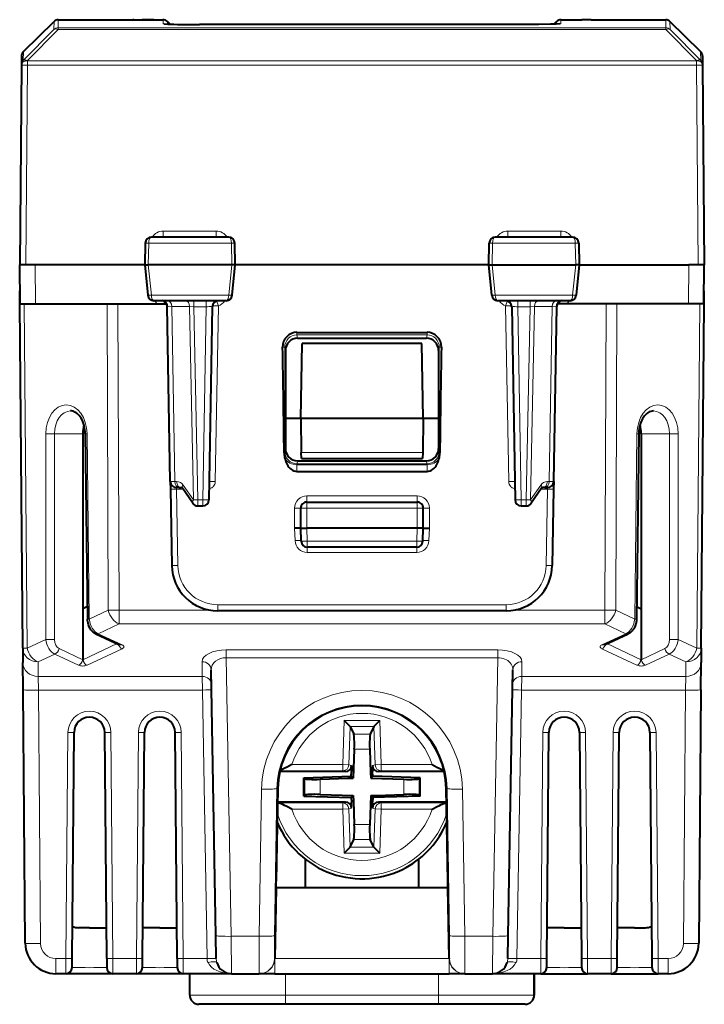
# Model space of a CAD drawing. Extents: x 0 to 420, y 0 to 297.
# Drawn here: x 151 to 174, y 226 to 259 of the extents above; entities that cross this region are included whole.
import ezdxf

# ---------------------------------------------------------------- set-up
doc = ezdxf.new("R2010")
doc.units = 0

msp = doc.modelspace()

# ---------------------------------------------------------------- linework, layer by layer
at = {"color": 7, "lineweight": 40}
for p, q in [((151.346527, 257.530548), (152.348404, 258.515076)), ((152.488586, 258.572449), (154.919388, 258.572449)), ((154.95813, 258.568665), (154.919388, 258.572449)), ((154.92836, 258.569031), (155.306488, 258.567383)), ((154.959747, 258.568634), (155.223389, 258.567535)), ((155.602386, 258.567139), (155.223389, 258.567535)), ((155.306488, 258.567383), (155.602142, 258.567139)), ((155.602219, 258.567139), (155.894638, 258.567139)), ((155.602219, 258.567139), (155.894775, 258.567139)), ((156.052536, 258.508514), (156.136169, 258.424866)), ((156.052551, 258.508514), (156.136169, 258.424866)), ((168.751907, 258.508514), (168.668274, 258.424866)), ((168.909668, 258.567139), (169.202225, 258.567139)), ((168.909821, 258.567139), (169.202225, 258.567139)), ((169.202072, 258.567139), (169.581055, 258.567535)), ((169.875977, 258.569031), (169.581055, 258.567535)), ((169.885071, 258.572449), (169.846329, 258.568665)), ((169.885071, 258.572449), (172.315857, 258.572449)), ((173.457916, 257.530548), (172.456039, 258.515076)), ((167.70816, 258.415497), (157.096298, 258.415497)), ((167.70816, 258.415497), (157.096512, 258.415497)), ((151.286713, 257.389648), (151.284149, 257.096161)), ((173.517731, 257.389648), (173.520294, 257.096161)), ((151.284119, 257.092194), (151.227234, 250.572433)), ((151.284164, 257.096161), (151.284119, 257.092194)), ((173.520294, 257.096161), (173.520325, 257.092194)), ((173.520325, 257.092194), (173.577225, 250.572433)), ((158.050858, 251.472443), (155.528503, 251.472443)), ((169.275955, 251.472443), (166.753601, 251.472443)), ((155.328537, 251.276367), (155.314713, 250.571579)), ((158.264755, 250.571533), (158.250824, 251.276398)), ((166.539703, 250.571533), (166.553635, 251.276398)), ((169.475922, 251.276367), (169.489746, 250.571579)), ((151.238358, 249.29744), (151.227234, 250.572433)), ((151.427216, 250.572433), (151.227631, 250.572433)), ((151.727203, 250.572433), (151.427216, 250.572433)), ((155.314133, 250.572433), (151.727203, 250.572433)), ((155.314713, 250.571579), (155.412567, 249.577805)), ((155.314941, 250.571457), (155.423996, 250.572433)), ((158.157242, 250.572433), (155.423996, 250.572433)), ((158.264496, 250.571396), (158.157242, 250.572433)), ((158.166168, 249.577667), (158.264755, 250.571533)), ((166.539124, 250.572433), (158.26532, 250.572433)), ((166.63829, 249.577667), (166.539703, 250.571533)), ((166.539963, 250.571396), (166.647217, 250.572433)), ((166.647217, 250.572433), (169.380463, 250.572433)), ((169.489517, 250.571457), (169.380463, 250.572433)), ((169.489746, 250.571579), (169.391891, 249.577805)), ((169.490326, 250.572433), (173.07724, 250.572433)), ((173.377228, 250.572433), (173.07724, 250.572433)), ((173.576828, 250.572433), (173.377228, 250.572433)), ((173.566101, 249.29744), (173.577225, 250.572433)), ((151.227234, 249.29744), (151.234634, 249.722168)), ((173.577225, 249.29744), (173.569809, 249.722672)), ((151.325378, 238.050766), (151.227234, 249.29744)), ((151.227371, 249.29744), (151.237885, 249.29744)), ((151.238602, 249.29744), (151.738342, 249.29744)), ((151.738342, 249.29744), (155.719391, 249.29744)), ((157.967148, 249.397446), (155.611603, 249.397446)), ((155.719391, 249.29744), (155.947464, 249.29744)), ((155.947464, 249.29744), (156.020584, 249.29744)), ((156.143555, 243.493942), (156.043823, 249.207626)), ((157.51329, 249.200928), (157.403198, 242.893951)), ((169.192856, 249.397446), (166.837311, 249.397446)), ((167.291168, 249.200928), (167.40126, 242.893951)), ((168.660904, 243.493942), (168.760635, 249.207626)), ((168.856995, 249.29744), (168.783875, 249.29744)), ((169.085068, 249.29744), (168.856995, 249.29744)), ((173.066116, 249.29744), (169.085068, 249.29744)), ((173.565857, 249.29744), (173.066116, 249.29744)), ((173.47908, 238.050766), (173.577225, 249.29744)), ((173.577087, 249.29744), (173.566574, 249.29744)), ((160.28006, 248.363876), (164.524399, 248.363876)), ((160.301804, 248.17244), (164.502655, 248.17244)), ((160.402222, 245.54744), (160.444962, 247.995789)), ((164.359497, 247.995789), (160.444962, 247.995789)), ((164.402222, 245.54744), (164.359497, 247.995789)), ((159.902222, 247.772018), (159.902222, 244.567581)), ((164.902222, 247.772018), (164.902222, 244.567581)), ((160.402222, 245.54744), (159.902222, 245.54744)), ((160.402222, 245.54744), (160.421494, 244.443954)), ((164.402222, 245.54744), (160.402222, 245.54744)), ((164.402222, 245.54744), (164.382965, 244.443954)), ((164.902222, 245.54744), (164.402222, 245.54744)), ((153.283768, 245.053986), (153.283768, 239.339508)), ((153.366577, 245.053268), (153.441269, 239.00119)), ((171.437881, 245.053268), (171.36319, 239.00119)), ((171.520691, 245.053986), (171.520691, 239.339508)), ((160.424911, 244.24791), (160.421494, 244.443954)), ((164.382965, 244.443954), (164.379547, 244.24791)), ((160.301498, 244.165863), (164.50296, 244.165863)), ((160.424927, 244.247437), (164.379532, 244.247437)), ((160.27504, 243.824783), (164.529419, 243.824783)), ((156.143555, 243.493454), (156.147873, 243.246124)), ((168.660889, 243.493454), (168.65657, 243.246124)), ((156.147873, 243.246124), (156.191513, 240.746262)), ((156.431366, 243.29744), (156.343521, 243.29744)), ((156.431366, 243.29744), (156.492798, 243.29744)), ((156.875504, 242.784256), (156.541779, 243.270416)), ((168.262665, 243.270416), (167.928955, 242.784256)), ((168.373077, 243.29744), (168.311661, 243.29744)), ((168.373077, 243.29744), (168.460938, 243.29744)), ((168.65657, 243.246124), (168.612946, 240.746262)), ((160.602234, 242.822433), (164.202225, 242.822433)), ((157.04039, 242.697433), (157.203232, 242.697433)), ((160.402222, 241.972443), (160.402222, 242.622437)), ((164.402222, 241.972443), (164.402222, 242.622437)), ((167.601227, 242.697433), (167.764069, 242.697433)), ((160.401825, 241.972443), (160.202164, 241.972443)), ((160.417313, 241.540604), (160.402222, 241.972443)), ((160.402222, 241.972443), (160.602234, 241.972443)), ((164.202225, 241.972443), (160.602234, 241.972443)), ((164.402222, 241.972443), (164.202225, 241.972443)), ((164.387146, 241.540604), (164.402222, 241.972443)), ((164.402634, 241.972443), (164.602295, 241.972443)), ((164.187271, 241.34758), (160.617188, 241.34758)), ((153.436203, 239.410995), (153.283768, 239.339508)), ((153.283768, 239.339508), (153.283768, 237.67485)), ((167.113174, 239.272446), (157.691284, 239.272446)), ((171.368256, 239.410995), (171.520691, 239.339508)), ((171.520691, 239.339508), (171.520691, 237.67485)), ((153.707886, 238.524155), (154.484497, 238.164078)), ((170.319946, 238.164078), (171.096573, 238.524155)), ((151.325378, 238.050766), (151.329498, 237.578278)), ((173.47908, 238.050766), (173.47496, 237.578278)), ((153.283768, 237.67485), (153.283768, 237.647018)), ((171.520691, 237.64679), (171.520691, 237.67485)), ((151.33725, 236.689423), (151.329498, 237.578278)), ((157.630539, 228.664871), (157.479065, 237.342789)), ((167.17392, 228.664871), (167.325394, 237.342789)), ((173.467194, 236.689423), (173.47496, 237.578278)), ((151.40947, 228.413712), (151.33725, 236.689423)), ((173.467194, 236.689423), (173.394974, 228.413712)), ((162.015671, 235.493301), (161.824707, 235.690262)), ((162.788773, 235.493301), (162.979752, 235.690262)), ((162.015686, 235.493301), (162.01709, 235.49025)), ((162.01709, 235.49025), (162.131363, 235.242645)), ((162.787369, 235.49025), (162.67308, 235.242645)), ((162.788773, 235.493301), (162.787369, 235.49025)), ((152.93779, 227.915466), (153.002243, 235.301804)), ((154.066666, 227.915466), (154.002213, 235.301804)), ((155.237793, 227.915466), (155.302246, 235.301804)), ((156.366669, 227.915466), (156.302216, 235.301804)), ((168.43779, 227.915466), (168.502243, 235.301804)), ((169.502213, 235.301804), (169.566666, 227.915466)), ((170.737793, 227.915466), (170.802246, 235.301804)), ((171.802216, 235.301804), (171.866669, 227.915466)), ((162.150345, 234.750244), (162.117416, 233.807251)), ((162.654114, 234.750244), (162.680923, 233.982544)), ((162.06163, 234.215103), (162.054901, 234.022446)), ((162.742828, 234.215103), (162.749557, 234.022446)), ((161.86145, 234.022446), (159.718475, 234.022446)), ((160.507217, 233.82106), (162.049744, 233.874924)), ((160.507217, 233.82106), (160.537277, 233.792023)), ((160.507217, 233.223831), (160.507217, 233.82106)), ((161.03537, 233.76947), (161.942123, 233.801132)), ((161.942123, 233.801132), (162.117416, 233.807251)), ((162.049744, 233.874924), (162.054901, 234.022446)), ((162.049744, 233.874924), (162.117416, 233.807251)), ((162.680923, 233.982544), (162.687042, 233.807251)), ((162.754715, 233.874924), (162.687042, 233.807251)), ((162.687042, 233.807251), (163.769089, 233.76947)), ((162.754715, 233.874924), (162.749557, 234.022446)), ((164.297241, 233.82106), (162.754715, 233.874924)), ((165.085968, 234.022446), (162.943008, 234.022446)), ((164.297241, 233.82106), (164.267181, 233.792023)), ((164.297241, 233.223831), (164.297241, 233.82106)), ((159.652649, 233.470428), (159.599731, 230.438812)), ((165.204727, 230.438812), (165.15181, 233.470428)), ((160.507217, 233.223831), (160.537277, 233.252853)), ((160.507217, 233.223831), (162.049744, 233.169952)), ((161.03537, 233.275421), (162.117416, 233.237625)), ((162.049744, 233.169952), (162.117416, 233.237625)), ((162.049744, 233.169952), (162.054901, 233.022446)), ((162.117416, 233.237625), (162.123535, 233.062332)), ((162.687042, 233.237625), (162.654114, 232.294647)), ((162.687042, 233.237625), (162.862335, 233.243744)), ((162.754715, 233.169952), (162.687042, 233.237625)), ((162.754715, 233.169952), (162.749557, 233.022446)), ((164.297241, 233.223831), (162.754715, 233.169952)), ((162.862335, 233.243744), (163.769089, 233.275421)), ((164.297241, 233.223831), (164.267181, 233.252853)), ((159.656174, 232.996124), (159.644379, 232.996521)), ((161.86145, 233.022446), (159.644821, 233.022446)), ((162.06163, 232.829788), (162.054901, 233.022446)), ((162.123535, 233.062332), (162.150345, 232.294647)), ((162.742828, 232.829788), (162.749557, 233.022446)), ((165.159622, 233.022446), (162.943008, 233.022446)), ((165.14827, 232.996124), (165.16008, 232.996521)), ((162.01709, 231.554626), (162.131363, 231.802246)), ((162.787369, 231.554626), (162.67308, 231.802246)), ((162.015671, 231.551575), (161.824707, 231.354614)), ((162.015686, 231.55159), (162.01709, 231.554626)), ((162.788773, 231.55159), (162.787369, 231.554626)), ((162.788773, 231.551575), (162.979752, 231.354614)), ((160.552231, 231.160767), (160.552231, 230.222443)), ((164.252228, 230.222443), (164.252228, 231.160767)), ((159.595947, 230.222443), (159.555649, 227.913712)), ((159.595947, 230.222443), (159.599731, 230.438812)), ((165.208496, 230.222443), (159.595947, 230.222443)), ((165.208496, 230.222443), (165.204727, 230.438812)), ((165.24881, 227.913559), (165.208496, 230.222443)), ((153.502228, 228.92244), (153.150696, 228.92244)), ((153.502228, 228.92244), (154.057602, 228.92244)), ((155.802231, 228.92244), (155.246857, 228.92244)), ((155.802231, 228.92244), (156.357605, 228.92244)), ((169.002228, 228.92244), (168.446854, 228.92244)), ((169.002228, 228.92244), (169.557602, 228.92244)), ((171.302231, 228.92244), (170.746857, 228.92244)), ((171.302231, 228.92244), (171.653763, 228.92244)), ((157.643646, 227.914337), (157.630539, 228.664871)), ((167.160812, 227.914337), (167.17392, 228.664871)), ((152.935211, 227.62085), (152.93779, 227.915466)), ((154.066666, 227.915466), (154.069244, 227.620697)), ((155.235214, 227.62085), (155.237793, 227.915466)), ((156.366669, 227.915466), (156.369247, 227.620697)), ((168.435211, 227.62085), (168.43779, 227.915466)), ((169.566666, 227.915466), (169.569244, 227.620697)), ((170.735214, 227.62085), (170.737793, 227.915466)), ((171.866669, 227.915466), (171.869232, 227.620697)), ((152.735229, 227.42244), (152.409439, 227.42244)), ((154.268814, 227.42244), (152.735641, 227.42244)), ((155.035217, 227.42244), (154.269226, 227.42244)), ((156.568817, 227.42244), (155.035645, 227.42244)), ((158.14357, 227.42244), (156.569229, 227.42244)), ((156.777222, 226.722443), (156.777222, 227.42244)), ((158.14357, 227.42244), (159.046143, 227.42244)), ((159.055801, 227.42244), (159.046143, 227.42244)), ((159.202148, 227.42244), (159.056183, 227.42244)), ((159.555649, 227.42244), (159.202148, 227.42244)), ((159.555649, 227.42244), (165.248795, 227.42244)), ((165.60231, 227.42244), (165.248795, 227.42244)), ((165.748276, 227.42244), (165.60231, 227.42244)), ((165.758316, 227.42244), (165.748642, 227.42244)), ((165.758316, 227.42244), (166.660873, 227.42244)), ((168.235229, 227.42244), (166.660873, 227.42244)), ((166.687775, 227.423157), (166.661331, 227.42244)), ((168.027222, 227.422455), (168.027222, 226.722443)), ((168.027222, 226.722443), (168.027222, 227.42244)), ((168.235641, 227.42244), (169.768814, 227.42244)), ((170.535217, 227.42244), (169.769226, 227.42244)), ((170.535645, 227.42244), (172.068817, 227.42244)), ((172.39502, 227.42244), (172.069229, 227.42244)), ((159.902222, 226.42244), (157.077225, 226.42244)), ((164.902222, 226.42244), (159.902222, 226.42244)), ((167.727234, 226.42244), (164.902222, 226.42244))]:
    msp.add_line(p, q, dxfattribs=at)
at = {"color": 7, "lineweight": 18}
for p, q in [((152.348404, 258.515076), (152.346085, 258.248474)), ((152.488586, 258.572449), (152.486267, 258.305817)), ((154.919388, 258.572449), (154.919388, 258.569275)), ((154.91983, 258.569244), (155.306488, 258.567383)), ((155.910629, 258.567078), (155.895035, 258.567139)), ((155.911118, 258.567078), (155.911682, 258.437378)), ((156.052536, 258.508514), (156.052887, 258.427094)), ((156.052536, 258.508514), (156.136154, 258.424896)), ((168.751907, 258.508484), (168.668289, 258.424866)), ((168.751907, 258.508514), (168.751556, 258.427094)), ((168.893341, 258.567078), (168.892776, 258.437378)), ((168.909286, 258.567139), (168.893585, 258.567078)), ((169.581055, 258.567535), (169.884537, 258.569244)), ((169.885071, 258.572449), (169.885071, 258.569275)), ((172.315857, 258.572449), (172.318192, 258.305817)), ((172.456039, 258.515076), (172.458374, 258.248474)), ((152.346085, 258.248474), (151.343964, 257.237)), ((152.486267, 258.248505), (151.484146, 257.237061)), ((152.486267, 258.305817), (172.318192, 258.305817)), ((152.486267, 258.305817), (152.486267, 258.248505)), ((152.486267, 258.248505), (172.318192, 258.248505)), ((167.70816, 258.415466), (157.096298, 258.415466)), ((172.318192, 258.305817), (172.318192, 258.248505)), ((173.320312, 257.237061), (172.318192, 258.248505)), ((173.46048, 257.237), (172.458374, 258.248474)), ((151.343964, 257.237), (151.346527, 257.530548)), ((173.46048, 257.237), (173.457916, 257.530548)), ((151.484146, 257.237061), (151.484116, 257.233124)), ((151.484116, 257.233124), (173.320343, 257.233124)), ((151.484116, 257.233124), (151.484116, 257.092194)), ((173.320312, 257.237061), (173.320343, 257.233124)), ((173.320343, 257.233124), (173.320343, 257.092194)), ((151.484116, 257.092194), (151.427216, 250.572433)), ((151.484116, 257.092194), (173.320343, 257.092194)), ((173.320343, 257.092194), (173.377228, 250.572433)), ((155.911285, 251.6707), (157.641891, 251.6707)), ((155.911285, 251.6707), (155.911285, 251.472443)), ((157.641891, 251.6707), (157.641891, 251.472443)), ((167.162567, 251.6707), (168.893173, 251.6707)), ((167.162567, 251.6707), (167.162567, 251.472443)), ((168.893173, 251.6707), (168.893173, 251.472443)), ((155.328781, 251.276428), (155.438919, 251.275925)), ((155.438919, 251.275925), (155.42453, 250.572433)), ((155.438919, 251.275925), (158.142212, 251.275925)), ((158.142212, 251.275925), (158.250549, 251.276459)), ((158.156708, 250.572433), (158.142212, 251.275925)), ((166.662231, 251.275925), (166.553909, 251.276459)), ((166.647736, 250.572433), (166.662231, 251.275925)), ((169.36554, 251.275925), (166.662231, 251.275925)), ((169.475677, 251.276428), (169.36554, 251.275925)), ((169.36554, 251.275925), (169.379929, 250.572433)), ((151.738342, 249.29744), (151.727203, 250.572433)), ((155.423996, 250.572433), (155.526031, 249.580002)), ((158.054504, 249.580002), (158.157242, 250.572433)), ((166.749954, 249.580002), (166.647217, 250.572433)), ((169.380463, 250.572433), (169.278427, 249.580002)), ((173.066116, 249.29744), (173.07724, 250.572433)), ((155.526031, 249.580002), (158.054504, 249.580002)), ((169.278427, 249.580002), (166.749954, 249.580002)), ((151.471817, 238.050766), (151.373672, 249.29744)), ((154.116959, 239.291351), (154.08078, 249.29744)), ((154.47049, 239.291351), (154.434326, 249.29744)), ((156.190323, 249.202682), (156.067719, 249.20195)), ((156.289993, 243.492203), (156.190323, 249.202682)), ((156.190323, 249.202682), (156.775482, 249.202682)), ((156.775482, 249.202682), (156.899017, 242.892212)), ((156.916916, 249.200928), (156.775482, 249.202682)), ((156.916916, 249.397446), (156.916916, 249.200928)), ((156.916916, 249.200928), (157.04039, 242.893951)), ((156.916916, 249.200928), (157.313324, 249.200928)), ((157.313324, 249.200928), (157.203232, 242.893951)), ((157.313324, 249.397446), (157.313324, 249.200928)), ((157.71373, 249.226242), (157.514694, 249.228149)), ((157.613632, 243.492203), (157.71373, 249.226242)), ((157.651855, 249.388351), (157.71373, 249.226242)), ((167.152603, 249.388351), (167.090729, 249.226242)), ((167.090729, 249.226242), (167.289764, 249.228149)), ((167.190811, 243.492203), (167.090729, 249.226242)), ((167.491135, 249.396973), (167.491135, 249.200928)), ((167.491135, 249.200928), (167.887543, 249.200928)), ((167.491135, 249.200928), (167.601227, 242.893951)), ((167.887543, 249.200928), (167.764069, 242.893951)), ((167.887543, 249.396973), (167.887543, 249.200928)), ((167.887543, 249.200928), (168.028976, 249.202682)), ((168.028976, 249.202682), (167.905441, 242.892212)), ((168.614136, 249.202682), (168.028976, 249.202682)), ((168.514465, 243.492203), (168.614136, 249.202682)), ((168.614136, 249.202682), (168.73674, 249.20195)), ((170.333954, 239.291351), (170.370132, 249.29744)), ((170.6875, 239.291351), (170.723663, 249.29744)), ((173.332642, 238.050766), (173.430786, 249.29744)), ((160.28006, 248.28125), (160.28006, 248.363876)), ((160.28006, 248.28125), (164.524399, 248.28125)), ((160.301804, 248.17244), (160.28006, 248.28125)), ((164.502655, 248.17244), (164.524399, 248.28125)), ((164.524399, 248.28125), (164.524399, 248.363876)), ((159.880753, 247.879456), (159.881287, 244.423691)), ((159.902222, 247.772018), (159.880753, 247.879456)), ((164.902222, 247.772018), (164.923691, 247.879456)), ((164.923691, 247.879456), (164.923172, 244.423691)), ((152.08168, 245.053986), (152.08168, 238.336792)), ((152.364517, 245.053986), (152.364517, 238.336792)), ((152.364517, 245.053986), (153.283768, 245.053986)), ((153.366577, 245.053268), (153.42514, 245.053986)), ((153.42514, 245.053986), (153.499832, 239.001923)), ((171.379318, 245.053986), (171.304626, 239.001923)), ((171.379318, 245.053986), (171.437881, 245.053268)), ((172.439941, 245.053986), (171.520691, 245.053986)), ((172.439941, 245.053986), (172.439941, 238.336792)), ((172.722763, 245.053986), (172.722763, 238.336792)), ((159.881287, 244.423691), (159.884094, 244.467377)), ((159.902222, 244.567581), (159.884094, 244.467377)), ((160.421494, 244.443954), (164.382965, 244.443954)), ((164.902222, 244.567581), (164.920364, 244.467377)), ((164.923172, 244.423691), (164.920364, 244.467377)), ((159.889862, 244.224976), (159.903763, 244.228134)), ((160.278732, 244.040497), (160.27504, 243.824783)), ((160.278732, 244.040497), (164.525711, 244.040497)), ((160.301498, 244.165863), (160.284027, 244.069336)), ((160.284027, 244.069336), (164.520432, 244.069336)), ((164.50296, 244.165863), (164.520432, 244.069336)), ((164.525711, 244.040497), (164.529419, 243.824783)), ((164.914581, 244.224976), (164.900696, 244.228134)), ((156.289993, 243.492203), (156.143768, 243.493866)), ((156.289993, 243.492203), (156.351425, 243.492203)), ((156.565308, 243.378357), (156.899017, 242.892212)), ((157.613647, 243.492203), (157.414078, 243.494019)), ((167.190811, 243.492203), (167.390381, 243.494019)), ((168.239151, 243.378357), (167.905441, 242.892212)), ((168.514465, 243.492203), (168.453033, 243.492203)), ((168.514465, 243.492203), (168.66069, 243.493866)), ((156.343552, 243.29715), (156.347855, 243.247879)), ((156.347855, 243.247879), (156.391479, 240.748001)), ((156.347855, 243.247879), (156.557251, 243.247879)), ((168.456604, 243.247879), (168.247208, 243.247879)), ((168.456604, 243.247879), (168.412964, 240.748001)), ((168.460907, 243.29715), (168.456604, 243.247879)), ((157.04039, 242.697433), (157.04039, 242.893951)), ((157.04039, 242.893951), (157.203232, 242.893951)), ((157.203232, 242.697433), (157.203232, 242.893951)), ((160.602234, 243.024185), (164.202225, 243.024185)), ((160.602234, 243.024185), (160.602234, 242.822433)), ((160.602234, 242.822433), (160.602234, 242.622437)), ((164.202225, 243.024185), (164.202225, 242.822433)), ((164.202225, 242.822433), (164.202225, 242.622437)), ((167.601227, 242.893951), (167.764069, 242.893951)), ((167.601227, 242.697433), (167.601227, 242.893951)), ((167.764069, 242.697433), (167.764069, 242.893951)), ((160.202225, 242.624191), (160.202225, 241.972443)), ((160.602234, 242.622437), (160.402222, 242.622437)), ((160.602234, 242.622437), (164.202225, 242.622437)), ((160.602234, 241.972443), (160.602234, 242.622437)), ((164.202225, 241.972443), (164.202225, 242.622437)), ((164.402222, 242.622437), (164.202225, 242.622437)), ((164.602234, 242.624191), (164.602234, 241.972443)), ((160.216476, 241.562683), (160.202164, 241.972443)), ((160.617188, 241.544098), (160.602234, 241.972443)), ((164.187271, 241.544098), (164.202225, 241.972443)), ((164.587982, 241.562683), (164.602295, 241.972443)), ((160.617188, 241.544098), (160.617188, 241.34758)), ((164.187271, 241.544098), (160.617188, 241.544098)), ((164.187271, 241.544098), (164.187271, 241.34758)), ((160.616272, 241.348083), (160.616272, 241.17627)), ((160.616272, 241.17627), (164.188187, 241.17627)), ((164.188187, 241.348083), (164.188187, 241.17627)), ((154.116959, 239.291351), (153.499832, 239.001923)), ((154.47049, 239.291351), (154.47049, 238.84256)), ((154.47049, 239.291351), (157.453842, 239.291351)), ((167.113174, 239.470688), (157.691284, 239.470688)), ((157.691284, 239.470688), (157.691284, 239.272446)), ((167.113174, 239.470688), (167.113174, 239.272446)), ((167.350601, 239.291351), (170.333954, 239.291351)), ((170.333954, 239.291351), (170.333954, 238.84256)), ((170.6875, 239.291351), (171.304626, 239.001923)), ((153.441269, 239.00119), (153.499832, 239.001923)), ((171.304626, 239.001923), (171.36319, 239.00119)), ((154.47049, 238.84256), (153.791992, 238.524338)), ((154.47049, 238.84256), (170.333954, 238.84256)), ((170.333954, 238.84256), (171.012451, 238.524338)), ((152.08168, 238.336792), (151.471817, 238.050766)), ((153.791992, 238.524338), (154.568619, 238.164276)), ((170.23584, 238.164276), (171.012451, 238.524338)), ((172.722763, 238.336792), (173.332642, 238.050766)), ((153.283768, 237.67485), (152.511581, 238.037018)), ((154.405228, 238.200836), (153.283768, 237.67485)), ((154.570236, 238.032379), (153.425186, 237.495346)), ((157.97168, 237.740173), (157.97168, 237.993744)), ((166.832779, 237.993744), (157.97168, 237.993744)), ((166.832779, 237.740173), (166.832779, 237.993744)), ((171.379272, 237.495346), (170.234207, 238.032379)), ((171.520691, 237.67485), (170.399231, 238.200836)), ((172.292862, 238.037018), (171.520691, 237.67485)), ((152.370178, 237.857498), (151.825363, 237.601974)), ((151.825363, 237.601974), (151.829483, 237.129486)), ((153.142349, 237.495346), (152.370178, 237.857498)), ((157.187485, 237.129486), (157.179108, 237.609436)), ((166.832779, 237.740173), (157.97168, 237.740173)), ((158.130463, 228.643082), (157.97168, 237.740173)), ((166.673996, 228.643082), (166.832779, 237.740173)), ((167.616959, 237.129486), (167.625336, 237.609436)), ((172.43428, 237.857498), (171.662109, 237.495346)), ((172.43428, 237.857498), (172.979095, 237.601974)), ((172.979095, 237.601974), (172.974976, 237.129486)), ((151.837234, 236.685059), (151.829483, 237.129486)), ((157.187485, 237.129486), (151.829483, 237.129486)), ((157.187485, 237.129486), (157.190598, 236.685059)), ((167.616959, 237.129486), (167.613861, 236.685059)), ((172.974976, 237.129486), (167.616959, 237.129486)), ((172.967224, 236.685059), (172.974976, 237.129486)), ((157.190598, 236.685059), (151.837234, 236.685059)), ((151.909454, 228.409348), (151.837234, 236.685059)), ((157.343704, 227.913712), (157.190598, 236.685059)), ((167.460754, 227.913712), (167.613861, 236.685059)), ((172.967224, 236.685059), (167.613861, 236.685059)), ((172.967224, 236.685059), (172.894989, 228.409348)), ((161.824707, 235.690262), (161.774368, 234.248688)), ((162.979752, 235.690262), (161.824707, 235.690262)), ((162.979752, 235.690262), (163.03009, 234.248688)), ((162.01709, 235.49025), (161.97348, 234.241745)), ((162.788773, 235.493301), (162.015671, 235.493301)), ((162.787369, 235.49025), (162.830963, 234.241745)), ((152.737793, 227.913712), (152.802261, 235.300064)), ((154.266663, 227.913712), (154.202194, 235.300064)), ((155.037796, 227.913712), (155.102249, 235.300064)), ((156.566666, 227.913712), (156.502197, 235.300064)), ((162.67308, 235.242645), (162.131363, 235.242645)), ((168.237793, 227.913712), (168.302246, 235.300064)), ((169.702194, 235.300064), (169.766663, 227.913712)), ((170.537796, 227.913712), (170.602249, 235.300064)), ((172.002197, 235.300064), (172.066666, 227.913712)), ((162.654114, 234.750244), (162.150345, 234.750244)), ((160.114731, 234.248688), (161.774368, 234.248688)), ((161.97348, 234.241745), (161.774368, 234.248688)), ((161.774368, 234.048767), (161.774368, 234.248688)), ((162.06163, 234.215103), (161.97348, 234.241745)), ((162.742828, 234.215103), (162.830963, 234.241745)), ((162.830963, 234.241745), (163.03009, 234.248688)), ((163.03009, 234.048767), (163.03009, 234.248688)), ((163.03009, 234.248688), (164.689713, 234.248688)), ((159.724503, 234.048767), (161.774368, 234.048767)), ((160.537277, 233.252853), (160.537277, 233.792023)), ((161.03537, 233.275421), (161.03537, 233.76947)), ((161.86145, 234.022446), (161.774368, 234.048767)), ((162.943008, 234.022446), (163.03009, 234.048767)), ((163.03009, 234.048767), (165.079956, 234.048767)), ((163.769089, 233.275421), (163.769089, 233.76947)), ((164.267181, 233.252853), (164.267181, 233.792023)), ((159.045547, 228.643082), (159.125763, 233.449265)), ((159.545395, 228.664719), (159.62561, 233.470917)), ((159.652649, 233.470428), (159.62561, 233.470917)), ((165.15181, 233.470428), (165.178833, 233.470917)), ((165.178833, 233.470917), (165.259064, 228.664719)), ((165.67868, 233.449265), (165.758911, 228.643082)), ((159.656174, 232.996124), (161.774368, 232.996124)), ((160.114731, 232.796188), (161.774368, 232.796188)), ((161.86145, 233.022446), (161.774368, 232.996124)), ((161.774368, 232.996124), (161.774368, 232.796188)), ((161.97348, 232.803146), (161.774368, 232.796188)), ((161.824707, 231.354614), (161.774368, 232.796188)), ((162.06163, 232.829788), (161.97348, 232.803146)), ((162.01709, 231.554626), (161.97348, 232.803146)), ((162.742828, 232.829788), (162.830963, 232.803146)), ((162.787369, 231.554626), (162.830963, 232.803146)), ((162.830963, 232.803146), (163.03009, 232.796188)), ((162.943008, 233.022446), (163.03009, 232.996124)), ((162.979752, 231.354614), (163.03009, 232.796188)), ((163.03009, 232.996124), (163.03009, 232.796188)), ((163.03009, 232.996124), (165.14827, 232.996124)), ((163.03009, 232.796188), (164.689713, 232.796188)), ((162.654114, 232.294647), (162.150345, 232.294647)), ((162.67308, 231.802246), (162.131363, 231.802246)), ((162.788773, 231.551575), (162.015671, 231.551575)), ((162.979752, 231.354614), (161.824707, 231.354614)), ((158.130463, 228.643082), (159.045547, 228.643082)), ((158.14357, 227.42244), (158.130463, 228.643082)), ((165.758911, 228.643082), (166.673996, 228.643082)), ((166.660873, 227.42244), (166.673996, 228.643082)), ((152.737793, 227.913712), (152.409439, 227.913712)), ((152.409439, 227.42244), (152.409439, 227.913712)), ((152.735229, 227.422684), (152.737793, 227.913712)), ((155.037796, 227.913712), (154.266663, 227.913712)), ((154.266663, 227.913712), (154.269226, 227.422684)), ((155.035217, 227.422684), (155.037796, 227.913712)), ((157.343704, 227.913712), (156.566666, 227.913712)), ((156.566666, 227.913712), (156.569229, 227.422684)), ((159.555649, 227.913559), (159.54599, 227.913559)), ((159.555649, 227.42244), (159.555649, 227.913712)), ((159.555649, 227.913712), (165.248795, 227.913712)), ((165.248795, 227.913712), (165.248795, 227.42244)), ((165.258469, 227.913559), (165.24881, 227.913559)), ((168.237793, 227.913712), (167.460754, 227.913712)), ((168.235229, 227.422684), (168.237793, 227.913712)), ((170.537796, 227.913712), (169.766663, 227.913712)), ((169.766663, 227.913712), (169.769226, 227.422684)), ((170.535217, 227.422684), (170.537796, 227.913712)), ((172.39502, 227.913712), (172.066666, 227.913712)), ((172.066666, 227.913712), (172.069229, 227.422684)), ((172.39502, 227.42244), (172.39502, 227.913712)), ((159.902222, 227.42244), (159.902222, 226.722443)), ((164.902222, 227.42244), (164.902222, 226.722443)), ((159.902222, 226.722443), (156.777222, 226.722443)), ((164.902222, 226.722443), (159.902222, 226.722443)), ((159.902222, 226.722443), (159.902222, 226.42244)), ((168.027222, 226.722443), (164.902222, 226.722443)), ((164.902222, 226.722443), (164.902222, 226.42244))]:
    msp.add_line(p, q, dxfattribs=at)
for points in [[(155.911682, 258.437378), (155.911758, 258.437225), (155.912079, 258.43692), (155.914474, 258.436035), (155.93425, 258.43335), (155.972122, 258.430725), (156.09584, 258.425903), (156.375137, 258.420135), (156.722198, 258.416626), (157.096527, 258.415466)], [(167.707932, 258.415466), (168.055511, 258.416473), (168.383163, 258.419495), (168.599655, 258.423157), (168.767746, 258.427826), (168.852188, 258.431915), (168.877625, 258.434082), (168.890869, 258.436279), (168.892487, 258.437012), (168.892715, 258.437256), (168.892761, 258.437378)], [(157.409531, 243.256805), (157.430222, 243.262238), (157.472321, 243.278442), (157.495651, 243.290924), (157.517883, 243.30574), (157.538696, 243.322891), (157.557693, 243.34227), (157.579956, 243.37204), (157.597046, 243.405121), (157.604538, 243.426498), (157.60968, 243.44838), (157.612579, 243.470398), (157.613647, 243.492203)], [(167.394928, 243.256805), (167.374237, 243.262238), (167.332138, 243.278442), (167.308807, 243.290924), (167.286575, 243.30574), (167.265762, 243.322891), (167.246765, 243.34227), (167.224503, 243.37204), (167.207413, 243.405121), (167.199921, 243.426498), (167.194763, 243.44838), (167.191879, 243.470398), (167.190811, 243.492203)], [(154.570236, 238.032379), (154.598175, 238.048874), (154.616943, 238.067215), (154.622879, 238.076828), (154.626556, 238.086594), (154.627914, 238.100769), (154.624634, 238.114868), (154.61673, 238.128708), (154.607758, 238.138733), (154.596191, 238.148346), (154.568619, 238.164276)], [(170.23584, 238.164276), (170.210876, 238.150192), (170.192657, 238.134613), (170.181229, 238.118073), (170.176727, 238.102768), (170.177704, 238.087341), (170.184189, 238.072128), (170.196213, 238.057419), (170.212723, 238.044327), (170.234207, 238.032379)], [(166.832779, 237.740173), (166.893356, 237.737823), (166.952759, 237.729614), (167.009964, 237.715744), (167.064041, 237.696564), (167.114212, 237.672546), (167.159836, 237.64418), (167.200424, 237.612076), (167.239059, 237.57283), (167.270737, 237.530426), (167.295273, 237.485565), (167.312576, 237.438934), (167.322617, 237.391144), (167.325394, 237.342789)], [(159.045547, 228.643082), (159.042007, 228.223511), (159.040451, 227.83754), (159.04158, 227.544128), (159.043167, 227.461517), (159.044235, 227.436676), (159.045471, 227.424042), (159.045761, 227.422928), (159.045914, 227.422623), (159.046021, 227.422501), (159.046143, 227.42244)], [(159.545395, 228.664719), (159.54068, 228.267441), (159.540405, 228.081848), (159.54184, 227.969818), (159.543121, 227.935669), (159.544739, 227.917099), (159.545349, 227.914444), (159.54567, 227.913788), (159.545883, 227.913589), (159.54599, 227.913559)], [(165.258469, 227.913559), (165.258575, 227.913589), (165.258789, 227.913788), (165.259003, 227.914185), (165.259415, 227.915558), (165.261093, 227.931519), (165.262421, 227.963089), (165.263992, 228.070312), (165.26387, 228.251724), (165.259064, 228.664719)], [(165.758316, 227.42244), (165.758453, 227.422516), (165.758575, 227.422668), (165.758743, 227.42308), (165.759079, 227.42453), (165.760468, 227.441055), (165.761627, 227.473328), (165.763245, 227.5793), (165.763962, 227.873062), (165.762314, 228.243332), (165.758911, 228.643082)]]:
    msp.add_lwpolyline(points, dxfattribs=at)
at = {"color": 7, "lineweight": 40}
for points in [[(155.947464, 258.433105), (156.062866, 258.427063), (156.245071, 258.422394), (156.633286, 258.417297), (157.096298, 258.415497)], [(168.856995, 258.433105), (168.741592, 258.427063), (168.559402, 258.422394), (168.171188, 258.417297), (167.70816, 258.415497)], [(153.366577, 245.053268), (153.363556, 245.123291), (153.356277, 245.192596), (153.344833, 245.260544), (153.329376, 245.326462), (153.310104, 245.38974), (153.287308, 245.449783), (153.261307, 245.506042), (153.232498, 245.558029), (153.201294, 245.605316), (153.168198, 245.647522), (153.136581, 245.681625), (153.098373, 245.715897), (153.062668, 245.741928), (153.027023, 245.762604), (152.99176, 245.778214), (152.957047, 245.789032), (152.922852, 245.795364), (152.889023, 245.79744)], [(171.915436, 245.79744), (171.871887, 245.793991), (171.827637, 245.783417), (171.782516, 245.765152), (171.736679, 245.738525), (171.702072, 245.712631), (171.667847, 245.68158), (171.624252, 245.633057), (171.603165, 245.605316), (171.563461, 245.54364), (171.527924, 245.474396), (171.497391, 245.398514), (171.472641, 245.317184), (171.454224, 245.231628), (171.442551, 245.143204), (171.437881, 245.053268)], [(153.707886, 238.524155), (153.662766, 238.548965), (153.622162, 238.578857), (153.586334, 238.612625), (153.554962, 238.649536), (153.527908, 238.688843), (153.498596, 238.743042), (153.482971, 238.779648), (153.46994, 238.817154), (153.457764, 238.862289), (153.448959, 238.908157), (153.443466, 238.954544), (153.441269, 239.00119)], [(171.36319, 239.00119), (171.360153, 238.945236), (171.352371, 238.889725), (171.339798, 238.835083), (171.322281, 238.781754), (171.299591, 238.730133), (171.271469, 238.680817), (171.237457, 238.634415), (171.218018, 238.612518), (171.197189, 238.591965), (171.154129, 238.557312), (171.130493, 238.542053), (171.096573, 238.524155)], [(160.114731, 234.248688), (159.955322, 234.167343), (159.878387, 234.128876), (159.800674, 234.092621), (159.761841, 234.076416), (159.727325, 234.063858)], [(164.689713, 234.248688), (164.849136, 234.167343), (164.926056, 234.128891), (165.003769, 234.092621), (165.042603, 234.076416), (165.077118, 234.063858)], [(160.114731, 232.796188), (159.951828, 232.879272), (159.875595, 232.917358), (159.812912, 232.946838), (159.780884, 232.960739), (159.732834, 232.979172), (159.706055, 232.987488), (159.680313, 232.993408), (159.656174, 232.996124)], [(164.689713, 232.796188), (164.852509, 232.879211), (164.92868, 232.917267), (164.99144, 232.946793), (165.023499, 232.960724), (165.071625, 232.979172), (165.098404, 232.987488), (165.12413, 232.993408), (165.14827, 232.996124)]]:
    msp.add_lwpolyline(points, dxfattribs=at)
for centre, radius, start, end in [((152.488586, 258.372437), 0.2, 90.000003, 134.500345), ((155.910538, 258.365875), 0.201304, 45.128709, 92.673291), ((155.910568, 258.365906), 0.201259, 45.12637, 92.487585), ((168.894226, 258.365143), 0.20207, 86.557048, 134.790559), ((172.315857, 258.372437), 0.2, 45.49966, 89.999996), ((157.002151, 299.78006), 41.364482, 268.800391, 270.130714), ((151.486816, 257.387848), 0.200104, 134.510453, 179.48561), ((173.317673, 257.387848), 0.200075, 0.510387, 45.492499), ((155.528503, 251.272446), 0.2, 90.000003, 178.875756), ((158.050858, 251.272446), 0.2, 1.132417, 90.000003), ((166.753601, 251.272446), 0.2, 90.000003, 178.867587), ((169.275955, 251.272446), 0.2, 1.12424, 90.000003), ((155.611603, 249.597443), 0.2, 185.632756, 269.999997), ((157.967148, 249.597443), 0.2, 269.999997, 354.325438), ((166.837311, 249.597443), 0.2, 185.674557, 269.999997), ((169.192856, 249.597443), 0.2, 269.999997, 354.367248), ((155.850494, 249.207199), 0.192911, 0.128842, 81.98373), ((157.713257, 249.197433), 0.2, 90.000003, 178.999997), ((167.091202, 249.197433), 0.2, 1, 90.000003), ((168.953949, 249.207199), 0.192911, 98.016254, 179.87116), ((160.281433, 247.892288), 0.471786, 90.167042, 181.400307), ((164.523026, 247.892288), 0.471786, 358.599679, 89.832963), ((-147.706177, 241.828568), 307.575469, 0.483573, 1.127485), ((160.302185, 247.772614), 0.399884, 90.054945, 180.086301), ((164.502274, 247.772614), 0.399884, 359.913699, 89.94506), ((472.51062, 241.828568), 307.575469, 178.872518, 179.516428), ((154.303375, 245.056763), 1.019563, 163.70051, 180.156078), ((170.501083, 245.056763), 1.019568, 359.843949, 16.298406), ((160.654495, 244.449631), 0.796595, 181.810637, 196.373065), ((160.30275, 244.565994), 0.400317, 179.771931, 269.821443), ((164.501709, 244.565994), 0.400317, 270.178559, 0.228069), ((164.15007, 244.449615), 0.796487, 343.625936, 358.190342), ((160.694702, 244.430481), 0.830604, 194.323598, 207.104303), ((164.109726, 244.430496), 0.830631, 332.895875, 345.676148), ((156.343521, 243.497437), 0.2, 181.000003, 269.999997), ((168.460938, 243.497437), 0.2, 269.999997, 359), ((156.490952, 243.236542), 0.061016, 33.676934, 88.270257), ((168.313507, 243.236542), 0.061015, 91.729762, 146.323088), ((157.04039, 242.897446), 0.2, 214.467247, 269.999997), ((157.203232, 242.897446), 0.2, 269.999997, 359), ((160.602234, 242.622437), 0.2, 90.000003, 180.000005), ((164.202225, 242.622437), 0.2, 360, 90.000003), ((167.601227, 242.897446), 0.2, 181.000003, 269.999997), ((167.764069, 242.897446), 0.2, 269.999997, 325.532752), ((160.617188, 241.547592), 0.2, 181.999997, 269.999997), ((164.187271, 241.547592), 0.2, 269.999997, 358), ((157.691284, 240.772446), 1.5, 181.000085, 270.000052), ((167.113174, 240.772446), 1.5, 270.000052, 358.999922), ((162.402222, 233.42244), 2.749998, 1.000012, 178.999983), ((153.502228, 235.29744), 0.5, 0.499987, 179.500008), ((155.802231, 235.29744), 0.5, 0.499987, 179.500008), ((169.002228, 235.29744), 0.5, 0.499987, 179.500008), ((171.302231, 235.29744), 0.5, 0.499987, 179.500008), ((161.861923, 234.222366), 0.199873, 269.863523, 357.914434), ((162.942535, 234.222366), 0.199873, 182.085566, 270.136478), ((161.861923, 232.82251), 0.199873, 2.085566, 90.136477), ((162.942535, 232.82251), 0.199873, 89.863522, 177.914434), ((162.402222, 233.522446), 3, 202.639641, 298.647887), ((162.402222, 233.522446), 3, 298.647894, 337.360189), ((153.150696, 229.42244), 0.5, 245.992525, 270.000086), ((171.653763, 229.42244), 0.5, 270.000086, 294.007723), ((152.409439, 228.42244), 1, 180.500088, 270.000052), ((172.39502, 228.42244), 1, 270.000052, 359.49992), ((158.14357, 227.92244), 0.5, 196.149731, 269.999997), ((166.660873, 227.92244), 0.5, 269.999997, 343.850267), ((152.735229, 227.622437), 0.2, 269.999997, 359.5), ((154.269226, 227.622437), 0.2, 180.500006, 269.999997), ((155.035217, 227.622437), 0.2, 269.999997, 359.5), ((156.569229, 227.622437), 0.2, 180.500006, 269.999997), ((168.235229, 227.622437), 0.2, 269.999997, 359.499999), ((169.769226, 227.622437), 0.2, 180.500006, 269.999997), ((170.535217, 227.622437), 0.2, 269.999997, 359.499999), ((172.069229, 227.622437), 0.2, 180.500006, 269.999997), ((157.077225, 226.722443), 0.3, 180.000005, 269.999997), ((167.727219, 226.722443), 0.3, 269.999997, 360), ((167.727234, 226.722443), 0.3, 269.999997, 360)]:
    msp.add_arc(centre, radius, start, end, dxfattribs=at)
at = {"color": 7, "lineweight": 18}
for centre, radius, start, end in [((155.911118, 258.367065), 0.200004, 44.999206, 89.998623), ((168.893372, 258.367004), 0.200077, 90.010419, 134.993348), ((152.486252, 258.105774), 0.200032, 89.997899, 134.488365), ((155.911713, 258.237366), 0.200019, 76.855939, 90.005562), ((168.892776, 258.237366), 0.200031, 89.999893, 103.166148), ((172.318207, 258.105774), 0.200032, 45.511637, 90.002099), ((151.484039, 257.094421), 0.199894, 134.487121, 179.498013), ((155.909882, 251.261032), 0.409552, 89.805656, 148.909257), ((157.643494, 251.259583), 0.410982, 31.208261, 90.224586), ((167.16095, 251.259583), 0.410981, 89.775303, 148.791778), ((168.894562, 251.261017), 0.409553, 31.090789, 90.194226), ((155.448166, 250.161926), 0.586307, 266.541292, 277.620747), ((158.132217, 250.162918), 0.587301, 262.40607, 273.288057), ((166.672241, 250.162918), 0.587301, 266.711938, 277.593925), ((169.356293, 250.161926), 0.586307, 262.379255, 273.458703), ((155.980637, 249.603867), 0.402671, 210.842028, 229.549643), ((155.871826, 249.203033), 0.195186, 359.683842, 88.390229), ((155.620407, 249.297165), 0.326943, 0.047076, 14.794876), ((156.062561, 249.238434), 0.03661, 239.416125, 278.064696), ((157.431183, 245.458115), 3.744311, 88.749415, 91.803623), ((157.570099, 249.607361), 0.407237, 290.650289, 328.96707), ((167.23436, 249.607361), 0.407237, 211.032932, 249.349713), ((167.373276, 245.458115), 3.744313, 88.196382, 91.25059), ((168.741898, 249.238434), 0.03661, 261.935272, 300.583939), ((168.932632, 249.203033), 0.195186, 91.609769, 180.316151), ((169.184052, 249.297165), 0.326941, 165.204982, 179.952945), ((168.823822, 249.603867), 0.402671, 310.450359, 329.157977), ((160.28093, 247.88147), 0.399967, 90.124961, 180.28745), ((164.523529, 247.88147), 0.399967, 359.712553, 89.875037), ((160.95517, 244.452225), 1.074536, 181.521857, 192.031168), ((163.849289, 244.452225), 1.074535, 347.968829, 358.478157), ((160.861603, 244.412735), 0.975411, 190.908504, 201.701787), ((160.374374, 244.039734), 0.095411, 162.134511, 179.535511), ((164.430084, 244.039734), 0.09541, 0.464489, 17.865536), ((163.942856, 244.412735), 0.975407, 338.298194, 349.091525), ((156.349609, 243.231415), 0.260911, 34.267858, 89.603619), ((168.454834, 243.231415), 0.26091, 90.396386, 145.732154), ((160.602234, 242.624191), 0.4, 89.999996, 180.000036), ((164.202225, 242.624191), 0.4, 0.000041, 89.999996), ((160.61647, 241.576447), 0.400207, 181.971338, 269.970163), ((164.187988, 241.576447), 0.400207, 270.029832, 358.028656), ((157.691284, 240.770691), 1.3, 181.000003, 270.000004), ((167.113174, 240.770691), 1.3, 269.999997, 358.999999), ((153.275925, 237.813049), 0.344986, 247.195423, 271.300144), ((153.291473, 237.813248), 0.345205, 268.721086, 292.81065), ((171.512985, 237.813248), 0.345205, 247.189344, 271.278923), ((171.528534, 237.813049), 0.344986, 268.699857, 292.804565), ((162.402222, 233.394577), 3.276911, 0.956289, 179.043765), ((153.502228, 235.293945), 0.7, 0.500018, 179.499994), ((155.802231, 235.293945), 0.7, 0.500018, 179.499994), ((162.402222, 233.42511), 2.776988, 0.945267, 179.054734), ((169.002228, 235.293945), 0.7, 0.5, 179.499981), ((171.302231, 235.293945), 0.7, 0.5, 179.499981), ((162.402222, 233.522446), 2.400014, 17.614093, 162.385903), ((162.402222, 233.522446), 2.400014, 197.614097, 342.3852), ((162.402222, 233.522446), 2.899328, 197.577473, 342.422481), ((162.402222, 233.522446), 2.999726, 202.627674, 337.372138), ((152.409439, 228.413712), 0.5, 180.500006, 269.999963), ((172.39502, 228.413712), 0.5, 269.999984, 359.500001), ((157.676102, 227.925217), 0.332653, 181.981296, 205.235536), ((158.147629, 227.923004), 0.504063, 181.029742, 196.083014), ((166.656815, 227.923004), 0.504063, 343.916984, 358.970252), ((167.128357, 227.925217), 0.332652, 334.764454, 358.018701), ((153.502228, 332.215271), 104.596468, 269.689572, 270.31043), ((155.802231, 332.215271), 104.596468, 269.689572, 270.31043), ((169.002228, 332.215271), 104.596463, 269.689572, 270.31043), ((171.302231, 332.215271), 104.596463, 269.689572, 270.31043)]:
    msp.add_arc(centre, radius, start, end, dxfattribs=at)
for centre, major_axis, ratio, start_param, end_param in [((152.486267, 258.105865), (0.142029, -0.140808), 0.585718, 2.096898979, 3.119612416), ((172.318192, 258.105865), (0.142029, 0.140808), 0.585718, 0.021980008, 1.044693445), ((151.484116, 257.090454), (0.199997, -0.00174), 0.713237, 1.577020383, 3.141592654), ((151.484146, 257.094421), (0.199997, -0.00174), 0.713237, 1.577020383, 3.141592654), ((151.484146, 257.094421), (0.14212, -0.140717), 0.585973, 2.096507801, 3.118510539), ((173.320312, 257.094421), (0.14212, 0.140717), 0.585973, 0.023081884, 1.045084623), ((173.320312, 257.094421), (-0.199997, -0.00174), 0.713237, 3.141592654, 4.70616455), ((173.320343, 257.090454), (-0.199997, -0.00174), 0.713237, 3.141592654, 4.70616455), ((173.320312, 257.094421), (-0.199997, -0.00174), 0.99965, 3.141587762, 3.926985925), ((151.484116, 257.090454), (-0.199997, 0.00174), 0.008726, 4.712465, 6.283185307), ((173.320343, 257.090454), (-0.199997, -0.00174), 0.008726, 3.141592654, 4.712312699), ((155.528503, 251.272446), (0, 0.199997), 0.447935, 0.000000223, 1.553343257), ((158.050858, 251.272446), (0, 0.199997), 0.456867, 4.729842018, 6.283185307), ((166.753601, 251.272446), (0, 0.199997), 0.456867, 0.000000246, 1.553343289), ((169.275955, 251.272446), (0, 0.199997), 0.447935, 4.72984205, 6.283185307), ((155.611603, 249.597443), (0, -0.199997), 0.429498, 4.799655663, 6.283185307), ((157.967148, 249.597443), (0, -0.199997), 0.438448, 0, 1.483529642), ((166.837311, 249.597443), (0, -0.199997), 0.438448, 4.799655665, 6.283185307), ((169.192856, 249.597443), (0, -0.199997), 0.429499, 0, 1.483529644), ((156.04895, 249.197433), (0, 0.199997), 0.707107, 4.738569201, 6.283185307), ((156.634109, 249.197433), (0, 0.199997), 0.707107, 4.738569201, 6.283185307), ((168.170349, 249.197433), (0, 0.199997), 0.707107, 0.000000709, 1.544616106), ((168.755508, 249.197433), (0, 0.199997), 0.707107, 0, 1.544616106), ((159.680786, 247.879395), (0.199997, 0.000031), 0.008726, 0.017453827, 0.871208911), ((165.123672, 247.879395), (-0.199997, 0.000031), 0.008726, 5.411976134, 6.265731219), ((152.753464, 245.0457), (0.011719, -0.949966), 0.707053, 1.570797381, 4.694936551), ((172.050995, 245.0457), (-0.011719, -0.949966), 0.707053, 1.588248238, 4.712387931), ((152.894882, 245.04744), (0.011719, -0.749954), 0.70702, 3.130544522, 4.692611162), ((171.909576, 245.04744), (-0.011719, -0.749954), 0.70702, 1.590574076, 3.152650788), ((152.223099, 245.055725), (0.199997, 0), 0.012341, 3.927029024, 5.497749199), ((172.58136, 245.055725), (0.199997, 0), 0.012341, 3.927029024, 5.497749199), ((159.68132, 244.42363), (0.199997, 0.000031), 0.008726, 0.017453826, 0.481933553), ((160.284027, 244.467499), (-0.3936, 0.071228), 0.995246, 0.180176528, 1.748996884), ((164.520432, 244.467499), (0.3936, 0.071228), 0.995246, 4.534185773, 6.103006129), ((165.123138, 244.42363), (-0.199997, 0.000031), 0.008726, 5.801251492, 6.265731219), ((160.278748, 244.323349), (-0.399948, 0.006866), 0.707055, 0.367536231, 1.582921805), ((164.525711, 244.323349), (0.399948, 0.006866), 0.707055, 4.700263132, 5.915648221), ((156.431366, 243.497437), (0, -0.199997), 0.707107, 4.7385692, 6.283185307), ((156.492798, 243.497437), (0, -0.199997), 0.707107, 4.738569201, 6.283185307), ((156.70668, 243.383606), (-0.164886, -0.11319), 0.472009, 5.352880503, 6.283178297), ((168.097778, 243.383606), (0.164886, -0.11319), 0.472009, 0.00000701, 0.930304559), ((168.311661, 243.497437), (0, -0.199997), 0.707107, 0, 1.544616106), ((168.373077, 243.497437), (0, -0.199997), 0.707107, 0, 1.544616107), ((156.347855, 243.249619), (0.199966, 0.003494), 0.008725, 3.141592654, 4.712236809), ((168.456604, 243.249619), (-0.199966, 0.003494), 0.008725, 1.57094876, 3.141592654), ((157.04039, 242.897446), (-0.164886, -0.11319), 0.472009, 5.352879284, 6.283185307), ((157.04039, 242.897446), (0.199966, 0.003922), 0.017449, 3.926800505, 4.7120475), ((157.203232, 242.897446), (-0.199966, 0.003494), 0.01745, 1.571101048, 3.141592654), ((167.601227, 242.897446), (0.199966, 0.003494), 0.01745, 3.141592654, 4.712084522), ((167.764069, 242.897446), (-0.199966, 0.003922), 0.017449, 1.571138069, 2.356385065), ((167.764069, 242.897446), (0.164886, -0.11319), 0.472009, 0.000000324, 0.930305778), ((160.202225, 242.622437), (-0.199997, 0), 0.008727, 3.141592654, 4.712389112), ((164.602234, 242.622437), (0.199997, 0), 0.008727, 1.570796456, 3.141592654), ((160.216476, 241.560944), (0.199875, 0.006973), 0.008721, 0, 1.570491784), ((160.617188, 241.547592), (0.199875, 0.006973), 0.017442, 3.141592654, 4.711780024), ((164.187271, 241.547592), (-0.199875, 0.006973), 0.017442, 1.571405545, 3.141592654), ((164.587982, 241.560944), (-0.199875, 0.006973), 0.008721, 4.712693785, 6.283185307), ((156.391479, 240.749756), (0.199966, 0.003494), 0.008725, 3.141592654, 4.712236809), ((168.412964, 240.749756), (-0.199966, 0.003494), 0.008725, 1.57094876, 3.141592654), ((154.47049, 239.295715), (0.5, 0.001801), 0.008727, 3.926990947, 4.712357566), ((154.47049, 239.295715), (-0.212311, 0.452682), 0.673288, 1.274121028, 2.533157862), ((170.333954, 239.295715), (0.5, -0.001801), 0.008727, 4.712420657, 5.497787276), ((170.333954, 239.295715), (0.212311, 0.452682), 0.673288, 3.750027596, 5.00906443), ((153.853363, 239.006271), (0.089172, -0.50119), 0.689651, 4.598926144, 5.857963423), ((170.951096, 239.006271), (-0.089172, -0.50119), 0.689651, 0.425220837, 1.684256575), ((152.435242, 238.341171), (0.081467, -0.503662), 0.689052, 4.610020983, 5.869057575), ((152.223099, 238.338547), (0.199997, 0), 0.012341, 3.927029024, 5.497749199), ((152.57666, 238.339417), (-0.003189, -0.316879), 0.669381, 4.727400727, 5.986438011), ((153.791992, 238.705597), (-0.084122, -0.181442), 0.669802, 0.000097737, 0.605474295), ((171.012451, 238.705597), (-0.084122, 0.181442), 0.669802, 2.536118508, 3.141494917), ((172.227798, 238.339417), (0.003189, -0.316879), 0.669382, 0.296743362, 1.555774123), ((172.369217, 238.341171), (-0.081467, -0.503662), 0.689052, 0.41412885, 1.673165729), ((172.58136, 238.338547), (0.199997, 0), 0.012341, 3.927029024, 5.497749199), ((151.825363, 238.05513), (-0.499985, -0.004364), 0.906302, 0.000000306, 1.562887623), ((151.825363, 238.05513), (0.499985, 0.004364), 0.003615, 3.141592654, 3.926959403), ((151.825363, 238.05513), (-0.212311, 0.452682), 0.673288, 1.274121028, 2.533157862), ((152.370178, 238.038757), (0.08493, 0.181076), 0.673288, 3.750027578, 5.009064471), ((154.570236, 238.213638), (-0.08493, 0.181076), 0.673288, 1.407581401, 2.533157862), ((154.568619, 238.345535), (0.084122, 0.181442), 0.669802, 3.14169039, 3.747066948), ((157.979233, 237.609039), (0.80014, -0.00473), 0.480765, 1.583075619, 3.152827253), ((166.825226, 237.609039), (0.80014, 0.00473), 0.480767, 6.271952336, 7.841691199), ((170.234207, 238.213638), (-0.08493, -0.181076), 0.673288, 0.608434942, 1.734012336), ((170.23584, 238.345535), (-0.084122, 0.181442), 0.669802, 2.536118508, 3.141494917), ((172.43428, 238.038757), (0.08493, -0.181076), 0.673288, 4.415713933, 5.67475025), ((172.979095, 238.05513), (0.212311, 0.452682), 0.673288, 3.750027596, 5.00906443), ((172.979095, 238.05513), (0.499985, -0.004364), 0.906302, 4.720298304, 6.283185307), ((172.979095, 238.05513), (0.499985, -0.004364), 0.003615, 5.497818821, 6.283185307), ((153.142349, 237.676605), (0.08493, 0.181076), 0.673288, 3.750027596, 5.00906443), ((153.425186, 237.676605), (0.08493, -0.181076), 0.673288, 4.415713681, 5.674750516), ((157.179108, 237.337555), (0.299957, 0.005234), 0.906283, 0.000000302, 1.554978717), ((157.979248, 237.337143), (0.499557, -0.032074), 0.804281, 1.637524882, 3.207255934), ((167.625336, 237.337555), (-0.299957, 0.005234), 0.906283, 4.72820721, 6.283185307), ((171.379272, 237.676605), (-0.08493, -0.181076), 0.673288, 0.608434942, 1.867471776), ((171.662109, 237.676605), (0.08493, -0.181076), 0.673288, 4.415713681, 5.674750516), ((151.829483, 237.582642), (-0.499985, -0.004364), 0.906302, 0.000000514, 1.562887625), ((172.974976, 237.582642), (0.499985, -0.004364), 0.906302, 4.720298304, 6.283185307), ((157.187485, 236.85759), (0.299957, 0.005234), 0.906283, 0.000000302, 1.554978717), ((167.616959, 236.85759), (-0.299957, 0.005234), 0.906283, 4.72820718, 6.283185307), ((151.837234, 236.693787), (-0.499985, -0.004364), 0.017452, 0.000000129, 1.570644157), ((157.190598, 236.679825), (0.299957, 0.005234), 0.01745, 0.000000142, 1.57049195), ((167.613861, 236.679825), (-0.299957, 0.005234), 0.01745, 4.712693701, 6.283185307), ((172.967224, 236.693787), (0.499985, -0.004364), 0.017452, 4.712541412, 6.283185307), ((152.802261, 235.303543), (-0.199997, 0.00174), 0.017452, 1.570948759, 3.141592654), ((154.202194, 235.303543), (0.199997, 0.00174), 0.017452, 3.141592654, 4.712236811), ((155.102249, 235.303543), (-0.199997, 0.00174), 0.017452, 1.570948759, 3.141592654), ((156.502197, 235.303543), (0.199997, 0.00174), 0.017452, 3.141592654, 4.712236811), ((168.302246, 235.303543), (0.199997, -0.00174), 0.017452, 4.712541461, 6.283185307), ((169.702194, 235.303543), (-0.199997, -0.00174), 0.017452, 0.000000129, 1.570644157), ((170.602249, 235.303543), (0.199997, -0.00174), 0.017452, 4.712541461, 6.283185307), ((172.002197, 235.303543), (-0.199997, -0.00174), 0.017452, 0.000000129, 1.570644157), ((161.774368, 234.248688), (0.057877, 0.191452), 0.99593, 3.436271204, 4.970022807), ((163.03009, 234.248688), (0.057877, -0.191452), 0.99593, 4.454755996, 5.988507599), ((159.125763, 233.479797), (0.499924, -0.008347), 0.06104, 4.713407542, 6.265699823), ((165.67868, 233.479797), (-0.499924, -0.008347), 0.06104, 0.017486169, 1.569777821), ((161.774368, 232.796188), (-0.057877, 0.191452), 0.99593, 4.454750921, 5.988502524), ((163.03009, 232.796188), (-0.057877, -0.191452), 0.99593, 3.436274595, 4.970026198), ((158.130463, 228.673599), (0.499924, 0.008728), 0.061039, 3.141592654, 4.711323664), ((159.045547, 228.673599), (0.499924, -0.008347), 0.06104, 4.713407997, 6.26569954), ((165.758911, 228.673599), (-0.499924, -0.008347), 0.06104, 0.017486052, 1.56977758), ((166.673996, 228.673599), (-0.499924, 0.008728), 0.061039, 1.571861881, 3.141592654), ((151.909454, 228.418076), (-0.499985, -0.004364), 0.017452, 0.000001081, 1.57064413), ((172.894989, 228.418076), (0.499985, -0.004364), 0.017452, 4.712541412, 6.283185307), ((152.737793, 227.917206), (-0.199997, 0.00174), 0.017452, 1.570948745, 3.141590513), ((154.266663, 227.917206), (0.199997, 0.00174), 0.017452, 3.141592654, 4.712236811), ((155.037796, 227.917206), (-0.199997, 0.00174), 0.017452, 1.570948745, 3.141590513), ((156.566666, 227.917206), (0.199997, 0.00174), 0.017452, 3.141592654, 4.712236811), ((157.343689, 227.909103), (0.299957, 0.005234), 0.01745, 0.000000128, 1.570491868), ((157.375153, 227.699921), (0.288162, 0.08345), 0.267976, 0.000000004, 1.49335243), ((158.143585, 227.92244), (0.800003, 0), 0.625001, 3.423454105, 4.712377843), ((159.046143, 227.92244), (0, 0.5), 0.999848, 3.141581236, 4.694622342), ((159.055801, 227.92244), (0, 0.5), 0.999848, 3.141581236, 4.694623443), ((165.748642, 227.92244), (0, -0.5), 0.999848, 4.737079983, 6.283196725), ((165.758316, 227.92244), (0, 0.5), 0.999848, 1.588562965, 3.141604071), ((166.660873, 227.92244), (0.800003, 0), 0.625, 4.712394454, 6.001323004), ((167.429306, 227.699921), (0.288162, -0.08345), 0.267975, 1.648239826, 3.141592654), ((167.46077, 227.909103), (-0.299957, 0.005234), 0.01745, 4.712694448, 6.28447748), ((168.237793, 227.917206), (0.199997, -0.00174), 0.017452, 4.712541412, 6.283185307), ((169.766663, 227.917206), (-0.199997, -0.00174), 0.017452, 0.000000129, 1.570644157), ((170.537796, 227.917206), (0.199997, -0.00174), 0.017452, 4.712541412, 6.283185307), ((172.066666, 227.917206), (-0.199997, -0.00174), 0.017452, 0.000000129, 1.570644157)]:
    msp.add_ellipse(centre, major_axis=major_axis, ratio=ratio, start_param=start_param, end_param=end_param, dxfattribs=at)
at = {"color": 7, "lineweight": 40}
for centre, major_axis, ratio, start_param, end_param in [((160.2798, 244.385574), (-0.009705, -0.560745), 0.713225, 5.361612938, 6.29552637), ((164.524643, 244.385574), (0.009705, -0.560745), 0.713225, 6.270844248, 7.204757335), ((162.106567, 234.750244), (-0.017593, -0.5), 0.087434, 1.573873345, 2.970136747), ((162.697876, 234.750244), (-0.017593, 0.5), 0.087435, 0.171455897, 1.567719299), ((161.03537, 233.813232), (0.5, 0.017593), 0.087434, 3.225782169, 4.709312033), ((163.769089, 233.813232), (-0.5, 0.017593), 0.087434, 1.57387301, 3.057402875), ((161.03537, 233.231644), (-0.5, 0.017593), 0.087435, 4.715465942, 6.198995806), ((163.769089, 233.231644), (0.5, 0.017593), 0.087435, 0.084189765, 1.567719629), ((162.106567, 232.294647), (-0.017593, 0.5), 0.087434, 3.313048961, 4.709312363), ((162.697876, 232.294647), (-0.017593, -0.5), 0.087435, 4.715465607, 6.111729009), ((165.748642, 227.92244), (0, 0.5), 0.999848, 1.588562965, 1.59548733)]:
    msp.add_ellipse(centre, major_axis=major_axis, ratio=ratio, start_param=start_param, end_param=end_param, dxfattribs=at)

doc.saveas('drawing.dxf')
